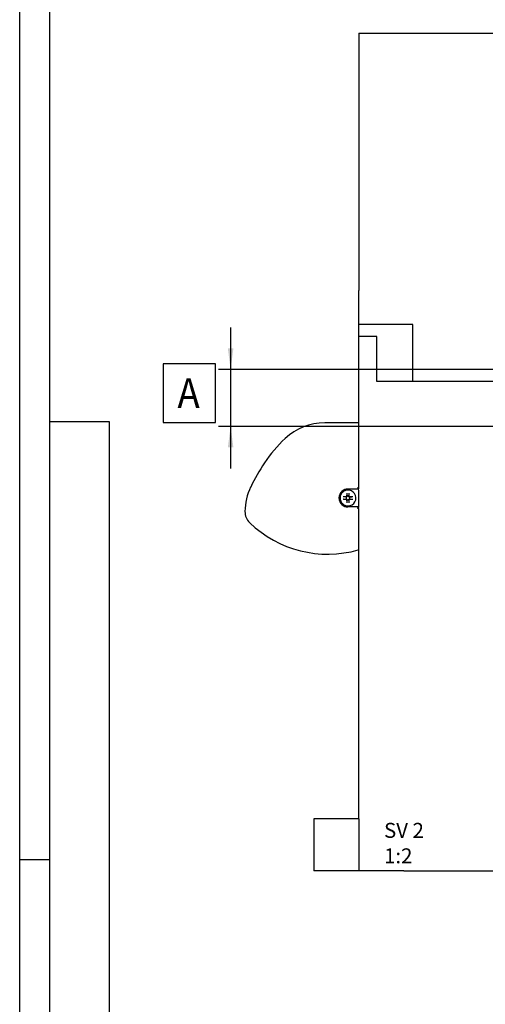
# Model space of a CAD drawing. Units: inches. Extents: x 0 to 860, y 0 to 584.
# Drawn here: x 0 to 78, y 195 to 359 of the extents above; entities that cross this region are included whole.
import ezdxf

# ---------------------------------------------------------------- set-up
doc = ezdxf.new("R2010")
doc.units = ezdxf.units.IN
doc.layers.add('1', color=7, linetype='Continuous')
doc.styles.add('CONVERTER_11', font='txt.shx', dxfattribs={"width": 0.9})
doc.dimstyles.new('ME10_DIM_15', dxfattribs={"dimtxt": 10, "dimasz": 7, "dimexe": 4, "dimexo": 0, "dimgap": 4, "dimtad": 1, "dimdsep": 46, "dimtxsty": 'CONVERTER_11', "dimsah": 1, "dimcen": 0.09, "dimclrd": 3, "dimclre": 3, "dimclrt": 4, "dimadec": 0, "dimazin": 0, "dimtfac": 1, "dimtdec": 4, "dimtix": 1, "dimtmove": 0, "dimatfit": 3, "dimfxl": 1, "dimtolj": 1, "dimtzin": 0, "dimarcsym": 0})

# ---------------------------------------------------------------- blocks, each defined once
blk = doc.blocks.new('SPAX-SCHRAUBE_SENKKOPF_4x30_1_1_1_1_1_1__20', base_point=(113.14, 556.52))
at = {"color": 1, "linetype": 'Continuous'}
for p, q in [((113.14, 559.33), (113.14, 561.12)), ((113.14, 559.02), (113.14, 559.33)), ((113.14, 558.82), (113.14, 559.02)), ((113.14, 558.62), (113.14, 558.82)), ((113.14, 558.3), (113.14, 558.62)), ((113.14, 556.52), (113.14, 558.3))]:
    blk.add_line(p, q, dxfattribs=at)
blk = doc.blocks.new('70502-2-0572-EZ942__21', base_point=(113.08, 544.22))
at = {"color": 3, "linetype": 'Continuous'}
for p, q in [((113.14, 563.82), (113.14, 582.22)), ((113.14, 562.82), (113.14, 563.82)), ((113.14, 561.8), (113.14, 562.82)), ((113.08, 561.63), (113.14, 561.8)), ((113.14, 554.82), (113.08, 555.63)), ((113.14, 550.69), (113.14, 554.82))]:
    blk.add_line(p, q, dxfattribs=at)
at = {"color": 1, "linetype": 'Continuous'}
for p, q in [((113.14, 561.12), (113.08, 561.63)), ((113.14, 559.33), (113.14, 561.12)), ((113.14, 559.02), (113.14, 559.33)), ((113.14, 558.3), (113.14, 558.62)), ((113.08, 555.63), (113.14, 555.84)), ((113.14, 556.52), (113.14, 558.3)), ((113.14, 556.07), (113.14, 556.52)), ((113.14, 555.84), (113.14, 556.07)), ((113.14, 544.22), (113.14, 550.69))]:
    blk.add_line(p, q, dxfattribs=at)
blk = doc.blocks.new('Linsensenk-Blechschr-DIN7983-2_9x13_1__22', base_point=(106.89, 555.98))
at = {"color": 1, "linetype": 'Continuous'}
for start, end in [(131.6243, 228.3738), (94.7326, 131.6243), (270, 94.7326), (228.3738, 265.2671), (265.2671, 270)]:
    blk.add_arc((109.54, 558.63), 2.65, start, end, dxfattribs=at)
blk = doc.blocks.new('Linsensenk-Blechschr-DIN7983-2_9x13__23', base_point=(106.89, 555.98))
at = {"color": 1, "linetype": 'Continuous'}
for p, q in [((108.96, 558.9), (108.18, 559.02)), ((109.02, 559.15), (108.84, 559.06)), ((108.96, 558.9), (108.84, 559.06)), ((109.19, 558.97), (108.96, 558.9)), ((109.1, 559.33), (109.02, 559.15)), ((109.19, 558.97), (109.02, 559.15)), ((109.27, 559.21), (109.1, 559.33)), ((109.16, 559.99), (109.27, 559.21)), ((109.27, 559.21), (109.19, 558.97)), ((109.8, 559.21), (109.93, 559.98)), ((109.8, 559.21), (109.97, 559.33)), ((109.88, 558.97), (109.8, 559.21)), ((109.88, 558.97), (110.05, 559.15)), ((110.11, 558.9), (109.88, 558.97)), ((110.05, 559.15), (109.97, 559.33)), ((110.24, 559.06), (110.05, 559.15)), ((110.11, 558.9), (110.24, 559.06)), ((110.67, 558.92), (110.11, 558.9)), ((110.87, 558.99), (110.67, 558.92)), ((108.08, 558.23), (107.95, 558.23)), ((108.08, 558.23), (108.96, 558.36)), ((108.96, 558.36), (108.84, 558.19)), ((108.84, 558.19), (109.02, 558.11)), ((108.96, 558.36), (109.19, 558.29)), ((109.19, 558.29), (109.02, 558.11)), ((109.02, 558.11), (109.1, 557.93)), ((109.27, 558.05), (109.1, 557.93)), ((109.27, 558.05), (109.15, 557.31)), ((109.19, 558.29), (109.27, 558.05)), ((109.8, 558.05), (109.88, 558.29)), ((109.9, 557.3), (109.8, 558.05)), ((109.8, 558.05), (109.97, 557.93)), ((109.88, 558.29), (110.11, 558.36)), ((109.88, 558.29), (110.05, 558.11)), ((109.97, 557.93), (110.05, 558.11)), ((110.05, 558.11), (110.24, 558.19)), ((110.11, 558.36), (110.24, 558.19)), ((110.11, 558.36), (110.86, 558.25))]:
    blk.add_line(p, q, dxfattribs=at)
for radius, start, end in [(2.65, 131.6243, 228.3738), (2.65, 94.7326, 131.6243), (0.635, 155.0858, 204.9142), (0.635, 97.4288, 114.9142), (2.65, 270, 94.7326), (0.635, 65.0858, 97.4288), (0.635, 335.0858, 24.9142), (2.65, 228.3738, 265.2671), (0.635, 245.0858, 262.5697), (2.65, 265.2671, 270), (0.635, 262.5697, 294.9142)]:
    blk.add_arc((109.54, 558.63), radius, start, end, dxfattribs=at)
for points in [[(108.18, 559.02), (108.14, 559.02), (108.07, 559.02), (107.99, 559.02), (107.95, 559.02)], [(109.14, 560.21), (109.15, 560.18), (109.15, 560.1), (109.16, 560.03), (109.16, 559.99)], [(109.93, 559.98), (109.93, 560.02), (109.93, 560.1), (109.93, 560.17), (109.93, 560.21)]]:
    blk.add_open_spline(points, degree=3, dxfattribs=at)
for points, knots in [([(108.84, 559.06), (108.71, 559.06), (108.49, 559.05), (108.28, 559.03), (108.18, 559.02)], [0, 0, 0, 0, 0.3670696, 0.6566592, 0.6566592, 0.6566592, 0.6566592]), ([(109.16, 559.99), (109.15, 559.88), (109.11, 559.66), (109.1, 559.44), (109.1, 559.33)], [0, 0, 0, 0, 0.3290161, 0.6642797, 0.6642797, 0.6642797, 0.6642797]), ([(109.97, 559.33), (109.97, 559.44), (109.96, 559.66), (109.94, 559.88), (109.93, 559.98)], [0, 0, 0, 0, 0.3320976, 0.6566152, 0.6566152, 0.6566152, 0.6566152]), ([(110.75, 559.04), (110.66, 559.05), (110.49, 559.05), (110.32, 559.06), (110.24, 559.06)], [0, 0, 0, 0, 0.2534807, 0.5118192, 0.5118192, 0.5118192, 0.5118192]), ([(110.87, 558.99), (110.86, 559), (110.82, 559.01), (110.78, 559.03), (110.75, 559.04)], [0, 0, 0, 0, 0.0162182, 0.1297458, 0.1297458, 0.1297458, 0.1297458]), ([(111.12, 559.02), (111.09, 559.02), (111, 559.03), (110.92, 559.01), (110.87, 558.99)], [0, 0, 0, 0, 0.0868131, 0.2549003, 0.2549003, 0.2549003, 0.2549003]), ([(108.08, 558.23), (108.21, 558.22), (108.46, 558.21), (108.71, 558.2), (108.84, 558.19)], [0, 0, 0, 0, 0.3703522, 0.7523973, 0.7523973, 0.7523973, 0.7523973]), ([(109.1, 557.93), (109.1, 557.82), (109.11, 557.61), (109.14, 557.4), (109.15, 557.31)], [0, 0, 0, 0, 0.3285266, 0.6257574, 0.6257574, 0.6257574, 0.6257574]), ([(109.15, 557.31), (109.15, 557.25), (109.14, 557.16), (109.14, 557.08), (109.14, 557.05)], [0, 0, 0, 0, 0.1717444, 0.2608297, 0.2608297, 0.2608297, 0.2608297]), ([(109.9, 557.3), (109.92, 557.4), (109.96, 557.61), (109.97, 557.82), (109.97, 557.93)], [0, 0, 0, 0, 0.3033259, 0.6347697, 0.6347697, 0.6347697, 0.6347697]), ([(109.93, 557.05), (109.93, 557.08), (109.93, 557.16), (109.91, 557.24), (109.9, 557.3)], [0, 0, 0, 0, 0.0870039, 0.2564437, 0.2564437, 0.2564437, 0.2564437]), ([(110.24, 558.19), (110.35, 558.2), (110.55, 558.2), (110.76, 558.23), (110.86, 558.25)], [0, 0, 0, 0, 0.3284848, 0.6282499, 0.6282499, 0.6282499, 0.6282499]), ([(110.86, 558.25), (110.92, 558.24), (111, 558.23), (111.09, 558.23), (111.12, 558.23)], [0, 0, 0, 0, 0.1692089, 0.258201, 0.258201, 0.258201, 0.258201])]:
    blk.add_open_spline(points, degree=3, knots=knots, dxfattribs=at)
blk = doc.blocks.new('70710-1-1024-li-EZ10__24', base_point=(75.17, 539.89))
at = {"color": 1, "linetype": 'Continuous'}
for p, q in [((112.89, 583.7), (101.78, 583.7)), ((113.14, 582.32), (113.14, 582.52)), ((113.14, 582.22), (113.14, 582.32)), ((113.14, 561.12), (113.08, 561.63)), ((113.14, 559.33), (113.14, 561.12)), ((113.14, 559.02), (113.14, 559.33)), ((113.14, 558.82), (113.14, 559.02)), ((113.14, 558.62), (113.14, 558.82)), ((113.14, 558.3), (113.14, 558.62)), ((113.08, 555.63), (113.14, 555.84)), ((113.14, 556.52), (113.14, 558.3)), ((113.14, 556.07), (113.14, 556.52)), ((113.14, 555.84), (113.14, 556.07)), ((113.14, 544.22), (113.14, 550.69)), ((113.14, 543.67), (113.14, 544.22)), ((113.19, 542.55), (113.14, 543.67)), ((113.19, 541.6), (113.19, 542.55)), ((113.19, 541.6), (112.97, 541.31))]:
    blk.add_line(p, q, dxfattribs=at)
at = {"color": 3, "linetype": 'Continuous'}
for p, q in [((113.14, 583.18), (113.19, 583.4)), ((113.19, 582.62), (113.14, 583.18)), ((113.14, 582.52), (113.19, 582.62)), ((113.14, 563.82), (113.14, 582.22)), ((113.14, 562.82), (113.14, 563.82)), ((113.14, 561.8), (113.14, 562.82)), ((113.08, 561.63), (113.14, 561.8)), ((113.14, 554.82), (113.08, 555.63)), ((113.14, 550.69), (113.14, 554.82))]:
    blk.add_line(p, q, dxfattribs=at)
at = {"color": 1, "linetype": 'Continuous'}
for centre, radius, start, end in [((101.78, 564.37), 19.33, 90, 133.0417), ((112.89, 583.4), 0.3, 359.9836, 89.9836), ((120.23, 544.61), 46.36, 133.0417, 146.2545), ((136.67, 533.63), 66.12, 146.2545, 154.3338), ((94.38, 553.95), 19.21, 154.3338, 179.4392), ((109.54, 558.63), 2.65, 94.7326, 131.6243), ((109.54, 558.63), 0.635, 155.0858, 204.9142), ((109.54, 558.63), 0.635, 97.4288, 114.9142), ((109.54, 558.63), 2.65, 228.3738, 265.2671), ((109.54, 558.63), 0.635, 245.0858, 262.5697), ((80.31, 554.09), 5.14, 179.439, 226.0016), ((102.75, 577.32), 37.43, 225.9981, 285.8472)]:
    blk.add_arc(centre, radius, start, end, dxfattribs=at)
blk = doc.blocks.new('70710-1-1024-re-EZ10__25', base_point=(75.17, 539.89))
at = {"color": 1, "linetype": 'Continuous'}
for p, q in [((112.89, 583.7), (101.78, 583.7)), ((112.89, 583.7), (113.14, 583.56)), ((113.14, 582.32), (113.14, 582.52)), ((113.14, 582.22), (113.14, 582.32)), ((113.14, 563.82), (113.14, 582.22)), ((113.14, 562.82), (113.14, 563.82)), ((113.14, 561.8), (113.14, 562.82)), ((113.08, 561.63), (109.54, 561.63)), ((113.08, 561.63), (112.97, 561.83)), ((113.08, 561.63), (113.14, 561.8)), ((113.14, 561.12), (113.08, 561.63)), ((113.14, 559.33), (113.14, 561.12)), ((113.14, 559.02), (113.14, 559.33)), ((113.14, 558.82), (113.14, 559.02)), ((113.14, 558.62), (113.14, 558.82)), ((113.14, 558.3), (113.14, 558.62)), ((113.08, 555.63), (109.54, 555.63)), ((113.08, 555.63), (113, 555.48)), ((113.08, 555.63), (113.14, 555.84)), ((113.14, 554.82), (113.08, 555.63)), ((113.14, 556.52), (113.14, 558.3)), ((113.14, 556.07), (113.14, 556.52)), ((113.14, 555.84), (113.14, 556.07)), ((113.14, 550.69), (113.14, 554.82)), ((113.14, 544.22), (113.14, 550.69)), ((113.14, 543.67), (113.14, 544.22)), ((113.19, 542.55), (113.14, 543.67)), ((113.19, 541.6), (113.19, 542.55)), ((113.19, 541.6), (112.97, 541.31))]:
    blk.add_line(p, q, dxfattribs=at)
at = {"color": 3, "linetype": 'Continuous'}
for p, q in [((113.19, 583.4), (113.14, 583.56)), ((113.14, 583.18), (113.19, 583.4)), ((113.19, 582.62), (113.14, 583.18)), ((113.14, 582.52), (113.19, 582.62))]:
    blk.add_line(p, q, dxfattribs=at)
at = {"color": 1, "linetype": 'Continuous'}
for centre, radius, start, end in [((101.78, 564.37), 19.33, 90, 133.0417), ((120.23, 544.61), 46.36, 133.0417, 146.2545), ((136.67, 533.63), 66.12, 146.2545, 154.3338), ((94.38, 553.95), 19.21, 154.3338, 179.4392), ((109.54, 558.63), 3, 132.7196, 227.2804), ((109.54, 558.63), 3, 90, 132.7196), ((109.54, 558.63), 0.635, 155.0858, 204.9142), ((109.54, 558.63), 0.635, 97.4279, 114.9151), ((109.54, 558.63), 3, 227.2804, 270), ((109.54, 558.63), 0.635, 245.0868, 262.5688), ((80.31, 554.09), 5.14, 179.439, 226.0016), ((102.75, 577.32), 37.43, 225.9981, 285.8472)]:
    blk.add_arc(centre, radius, start, end, dxfattribs=at)
for points, knots in [([(112.71, 562.09), (112.74, 562.06), (112.79, 562.02), (112.87, 561.94), (112.92, 561.87), (112.96, 561.83), (112.97, 561.83)], [0, 0, 0, 0, 0.1011854, 0.2023709, 0.3419346, 0.3618723, 0.3618723, 0.3618723, 0.3618723]), ([(112.71, 555.2), (112.73, 555.22), (112.76, 555.25), (112.82, 555.31), (112.9, 555.39), (112.97, 555.45), (113, 555.48)], [0, 0, 0, 0, 0.0728628, 0.1457257, 0.27521, 0.4046943, 0.4046943, 0.4046943, 0.4046943])]:
    blk.add_open_spline(points, degree=3, knots=knots, dxfattribs=at)
blk = doc.blocks.new('70106-ep06-80-10__26', base_point=(75.17, 539.89))
for name, p in [('70710-1-1024-li-EZ10__24', (75.17, 539.89)), ('70710-1-1024-re-EZ10__25', (75.17, 539.89)), ('70502-2-0572-EZ942__21', (113.08, 544.22)), ('Linsensenk-Blechschr-DIN7983-2_9x13_1__22', (106.89, 555.98)), ('Linsensenk-Blechschr-DIN7983-2_9x13__23', (106.89, 555.98)), ('SPAX-SCHRAUBE_SENKKOPF_4x30_1_1_1_1_1_1__20', (113.14, 556.52))]:
    blk.add_blockref(name, p)
blk = doc.blocks.new('70106-ep06-80__27', base_point=(75.17, 539.89))
blk.add_blockref('70106-ep06-80-10__26', (75.17, 539.89))
blk = doc.blocks.new('70106-ep06_90-10-20__28', base_point=(148.14, 434.22))
at = {"color": 3, "linetype": 'Continuous'}
blk.add_line((148.14, 434.22), (168.14, 434.22), dxfattribs=at)
blk = doc.blocks.new('70106-ep06_90-10-10__29', base_point=(113.08, 434.22))
at = {"color": 1, "linetype": 'Continuous'}
for p, q in [((113.14, 583.56), (113.14, 612.52)), ((119.14, 612.52), (113.14, 612.52)), ((119.14, 597.52), (119.14, 612.52)), ((183.14, 597.52), (119.14, 597.52)), ((183.14, 597.52), (183.14, 582.52)), ((113.14, 582.32), (113.14, 582.52)), ((113.14, 582.22), (113.14, 582.32)), ((113.14, 561.12), (113.08, 561.63)), ((113.14, 559.33), (113.14, 561.12)), ((113.14, 559.02), (113.14, 559.33)), ((113.14, 558.82), (113.14, 559.02)), ((113.14, 558.62), (113.14, 558.82)), ((113.14, 558.3), (113.14, 558.62)), ((113.08, 555.63), (113.14, 555.84)), ((113.14, 556.52), (113.14, 558.3)), ((113.14, 556.07), (113.14, 556.52)), ((113.14, 555.84), (113.14, 556.07)), ((113.14, 544.22), (113.14, 550.69)), ((183.14, 550.69), (183.14, 543.92)), ((113.14, 543.67), (113.14, 544.22)), ((113.19, 542.55), (113.14, 543.67)), ((113.19, 541.6), (113.19, 542.55)), ((183.14, 543.92), (183.14, 509.52)), ((113.14, 509.52), (113.19, 541.6)), ((113.14, 451.52), (113.14, 509.52)), ((183.14, 509.52), (183.14, 434.22)), ((113.14, 451.52), (113.14, 434.22))]:
    blk.add_line(p, q, dxfattribs=at)
at = {"color": 3, "linetype": 'Continuous'}
for p, q in [((113.19, 583.4), (113.14, 583.56)), ((113.14, 583.18), (113.19, 583.4)), ((113.19, 582.62), (113.14, 583.18)), ((113.14, 582.52), (113.19, 582.62)), ((113.14, 563.82), (113.14, 582.22)), ((183.14, 582.52), (183.14, 573.92)), ((183.14, 573.92), (183.14, 571.12)), ((183.14, 571.12), (183.14, 550.69)), ((113.14, 562.82), (113.14, 563.82)), ((113.14, 561.8), (113.14, 562.82)), ((113.08, 561.63), (113.14, 561.8)), ((113.14, 554.82), (113.08, 555.63)), ((113.14, 550.69), (113.14, 554.82)), ((119.14, 434.22), (113.14, 434.22)), ((128.14, 434.22), (119.14, 434.22)), ((128.14, 434.22), (131.14, 434.22)), ((131.14, 434.22), (148.14, 434.22)), ((148.14, 434.22), (168.14, 434.22)), ((168.14, 434.22), (183.14, 434.22))]:
    blk.add_line(p, q, dxfattribs=at)
blk = doc.blocks.new('70106-ep06_90-10__30', base_point=(113.08, 434.22))
for name, p in [('70106-ep06_90-10-10__29', (113.08, 434.22)), ('70106-ep06_90-10-20__28', (148.14, 434.22))]:
    blk.add_blockref(name, p)
blk = doc.blocks.new('70106-ep06_90-20__31', base_point=(98.14, 434.22))
at = {"color": 3, "linetype": 'Continuous'}
for p, q in [((113.14, 713.78), (183.14, 713.78)), ((183.14, 627.84), (183.14, 626.62)), ((183.14, 626.62), (183.14, 625.32)), ((183.14, 625.32), (183.14, 621.12)), ((183.14, 621.12), (183.14, 601.52)), ((113.19, 583.4), (113.14, 583.56)), ((113.14, 583.18), (113.19, 583.4)), ((113.19, 582.62), (113.14, 583.18)), ((113.14, 582.52), (113.19, 582.62)), ((113.14, 563.82), (113.14, 582.22)), ((183.14, 582.52), (183.14, 573.92)), ((183.14, 573.92), (183.14, 571.12)), ((183.14, 571.12), (183.14, 550.69)), ((113.14, 562.82), (113.14, 563.82)), ((113.14, 561.8), (113.14, 562.82)), ((113.08, 561.63), (113.14, 561.8)), ((113.14, 554.82), (113.08, 555.63)), ((113.14, 550.69), (113.14, 554.82)), ((113.14, 434.22), (98.14, 434.22)), ((119.14, 434.22), (113.14, 434.22)), ((128.14, 434.22), (119.14, 434.22)), ((128.14, 434.22), (131.14, 434.22)), ((131.14, 434.22), (148.14, 434.22)), ((148.14, 434.22), (168.14, 434.22)), ((168.14, 434.22), (183.14, 434.22))]:
    blk.add_line(p, q, dxfattribs=at)
at = {"color": 1, "linetype": 'Continuous'}
for p, q in [((113.14, 713.78), (113.14, 627.84)), ((183.14, 671.52), (183.14, 713.78)), ((183.14, 651.92), (183.14, 671.52)), ((183.14, 647.72), (183.14, 651.92)), ((183.14, 632.42), (183.14, 647.72)), ((183.14, 627.84), (183.14, 632.42)), ((113.14, 616.52), (113.14, 627.84)), ((131.14, 616.52), (113.14, 616.52)), ((113.14, 612.52), (113.14, 616.52)), ((131.14, 601.52), (131.14, 616.52)), ((113.14, 583.56), (113.14, 612.52)), ((183.14, 601.52), (131.14, 601.52)), ((131.14, 597.52), (131.14, 601.52)), ((183.14, 601.52), (183.14, 597.52)), ((183.14, 597.52), (183.14, 582.52)), ((113.14, 582.32), (113.14, 582.52)), ((113.14, 582.22), (113.14, 582.32)), ((113.14, 561.12), (113.08, 561.63)), ((113.14, 559.33), (113.14, 561.12)), ((113.14, 559.02), (113.14, 559.33)), ((113.14, 558.82), (113.14, 559.02)), ((113.14, 558.62), (113.14, 558.82)), ((113.14, 558.3), (113.14, 558.62)), ((113.08, 555.63), (113.14, 555.84)), ((113.14, 556.52), (113.14, 558.3)), ((113.14, 556.07), (113.14, 556.52)), ((113.14, 555.84), (113.14, 556.07)), ((113.14, 544.22), (113.14, 550.69)), ((183.14, 550.69), (183.14, 543.92)), ((113.14, 543.67), (113.14, 544.22)), ((113.19, 542.55), (113.14, 543.67)), ((113.19, 541.6), (113.19, 542.55)), ((183.14, 543.92), (183.14, 509.52)), ((113.14, 509.52), (113.19, 541.6)), ((113.14, 451.52), (113.14, 509.52)), ((183.14, 509.52), (183.14, 434.22)), ((98.14, 451.52), (98.14, 434.22)), ((113.14, 451.52), (98.14, 451.52)), ((113.14, 451.52), (113.14, 434.22))]:
    blk.add_line(p, q, dxfattribs=at)
blk = doc.blocks.new('70106-ep06-90__32', base_point=(98.14, 434.22))
for name, p in [('70106-ep06_90-20__31', (98.14, 434.22)), ('70106-ep06_90-10__30', (113.08, 434.22))]:
    blk.add_blockref(name, p)
blk = doc.blocks.new('70106-ep06__56', base_point=(75.17, 434.22))
for name, p in [('70106-ep06-90__32', (98.14, 434.22)), ('70106-ep06-80__27', (75.17, 539.89))]:
    blk.add_blockref(name, p)
blk = doc.blocks.new('*D423')
at = {"layer": '1', "color": 3, "linetype": 'Continuous'}
for p, q in [((70.38, 615.52), (70.38, 601.52)), ((183.14, 601.52), (66.38, 601.52)), ((70.38, 601.52), (70.38, 582.52)), ((186.14, 582.52), (66.38, 582.52)), ((70.38, 582.52), (70.38, 568.52))]:
    blk.add_line(p, q, dxfattribs=at)
at = {"layer": '1', "color": 3}
for points in [[(69.46, 608.52), (71.31, 608.52), (70.38, 601.52)], [(71.31, 575.52), (69.46, 575.52), (70.38, 582.52)]]:
    blk.add_solid(points, dxfattribs=at)
at = {"layer": '1', "color": 4, "style": 'CONVERTER_11', "width": 0.9}
blk.add_text('A', height=10, dxfattribs=at).set_placement((52.63, 588.6))
blk = doc.blocks.new('a1kl')
at = {"color": 2, "linetype": 'Continuous'}
blk.add_line((0, 0), (0, 584), dxfattribs=at)
at = {"color": 3, "linetype": 'Continuous'}
for p, q in [((5, 579), (5, 20.89)), ((15, 292), (5, 292)), ((15, 20.89), (15, 292)), ((0, 219), (5, 219))]:
    blk.add_line(p, q, dxfattribs=at)
blk = doc.blocks.new('Rahmen')
at = {"layer": '1'}
blk.add_blockref('a1kl', (0, 0), dxfattribs=at)
blk = doc.blocks.new('SV2', base_point=(186, 574))
at = {"layer": '1', "color": 4}
blk.add_lwpolyline([(47.885, 603.351), (47.885, 583.851), (65.385, 583.851), (65.385, 603.351)], close=True, dxfattribs=at)
blk.add_blockref('70106-ep06__56', (75.174, 434.215))
at = {"layer": '1', "color": 1, "insert": (121.582, 450.215), "char_height": 5, "attachment_point": 1, "line_spacing_factor": 1.020408, "style": 'CONVERTER_11'}
blk.add_mtext('SV 2\\P1:2', dxfattribs=at)
at = {"layer": '1'}
dim = blk.add_linear_dim(base=(70.385, 601.518), p1=(186.136, 582.518), p2=(183.136, 601.518), angle=90, text='A', dimstyle='ME10_DIM_15', dxfattribs=at)
dim.commit()
dim.dimension.update_dxf_attribs({"geometry": '*D423', "text_midpoint": (56.635, 593.601), "text_rotation": 90})

msp = doc.modelspace()

# ---------------------------------------------------------------- block references
msp.add_blockref('Rahmen', (0, 0))
at = {"xscale": 0.5, "yscale": 0.5, "zscale": 0.5}
msp.add_blockref('SV2', (93, 287), dxfattribs=at)

doc.saveas('drawing.dxf')
